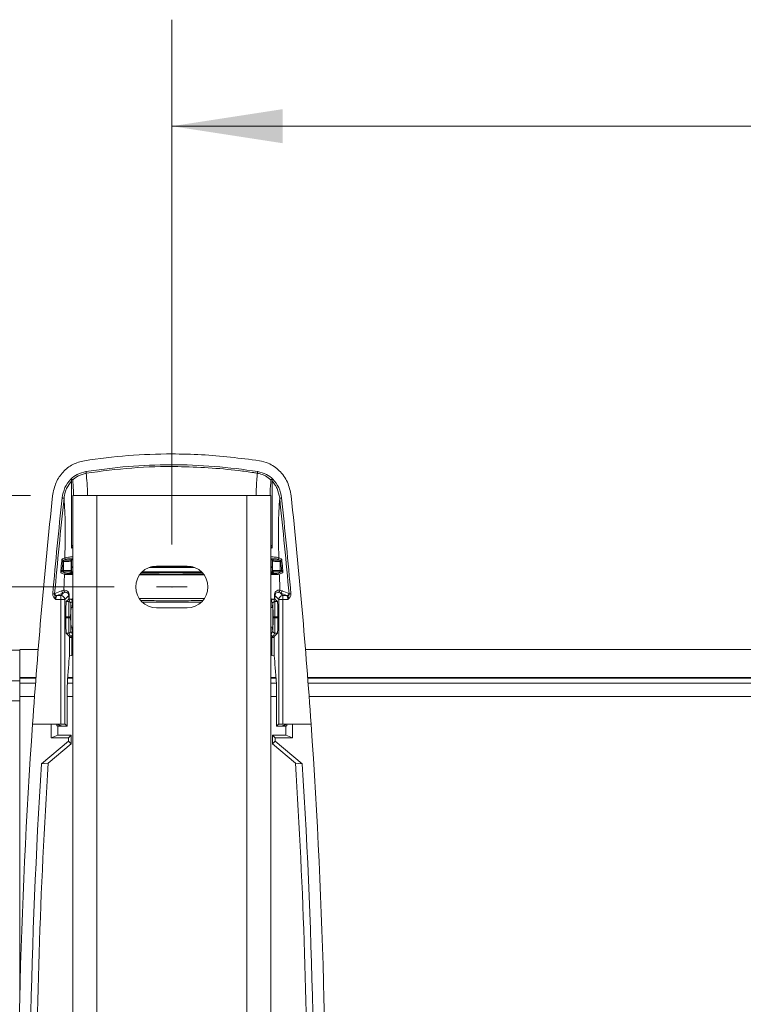
# Model space of a CAD drawing. Units: inches. Extents: x 3 to 116, y 2 to 76.
# Drawn here: x 86 to 92, y 55 to 63 of the extents above; entities that cross this region are included whole.
import ezdxf

# ---------------------------------------------------------------- set-up
doc = ezdxf.new("R2010")
doc.units = ezdxf.units.IN
doc.header["$LTSCALE"] = 7
doc.header["$MEASUREMENT"] = 0
doc.header["$PDSIZE"] = -1
doc.linetypes.add('CENTERX2', pattern=[0.8, 0.5, -0.1, 0.1, -0.1])
doc.styles.add('SLDTEXTSTYLE0', font='TXT', dxfattribs={"width": 0.75})
doc.dimstyles.new('SLDDIMSTYLE0', dxfattribs={"dimtxt": 0.875, "dimasz": 0.91, "dimexe": 0, "dimexo": 0.0625, "dimgap": 0.21875, "dimtad": 0, "dimtih": 1, "dimtoh": 1, "dimrnd": 1e-09, "dimzin": 4, "dimdsep": 46, "dimlunit": 5, "dimtxsty": 'SLDTEXTSTYLE0', "dimsah": 1, "dimcen": 0.09, "dimadec": 0, "dimazin": 0, "dimtfac": 1, "dimtofl": 0, "dimtmove": 0, "dimatfit": 3, "dimfxl": 0, "dimfrac": 2, "dimtolj": 1, "dimtzin": 12, "dimarcsym": 0})
doc.dimstyles.new('SLDDIMSTYLE1', dxfattribs={"dimtxt": 0.875, "dimasz": 0.91, "dimexe": 0, "dimexo": 0.0625, "dimgap": 0.21875, "dimtad": 0, "dimtih": 1, "dimtoh": 1, "dimrnd": 1e-09, "dimzin": 12, "dimdsep": 46, "dimlunit": 5, "dimtxsty": 'SLDTEXTSTYLE0', "dimsah": 1, "dimcen": 0.09, "dimadec": 0, "dimazin": 0, "dimtfac": 1, "dimtofl": 0, "dimtmove": 0, "dimatfit": 3, "dimfxl": 0, "dimfrac": 2, "dimtolj": 1, "dimtzin": 12, "dimarcsym": 0})
doc.dimstyles.new('SLDDIMSTYLE2', dxfattribs={"dimtxt": 0.875, "dimasz": 0.91, "dimexe": 0, "dimexo": 0.0625, "dimgap": 0.21875, "dimtad": 0, "dimtih": 1, "dimtoh": 1, "dimrnd": 1e-09, "dimzin": 12, "dimdsep": 46, "dimlunit": 5, "dimtxsty": 'SLDTEXTSTYLE0', "dimsah": 1, "dimcen": 0.09, "dimadec": 0, "dimazin": 0, "dimtfac": 1, "dimtofl": 0, "dimtmove": 0, "dimatfit": 3, "dimfxl": 0, "dimfrac": 2, "dimtolj": 1, "dimtzin": 12, "dimarcsym": 0})

# ---------------------------------------------------------------- blocks, each defined once
blk = doc.blocks.new('*D6')
at = {"color": 7, "linetype": 'Continuous', "lineweight": 0}
for p, q in [((87.5073, 58.4229), (87.5073, 62.7334)), ((103.5073, 58.4229), (103.5073, 62.7334)), ((87.5073, 61.8584), (93.2377, 61.8584)), ((103.5073, 61.8584), (97.0215, 61.8584))]:
    blk.add_line(p, q, dxfattribs=at)
for points in [[(87.5073, 61.8584), (88.4173, 61.7184), (88.4173, 61.9984)], [(103.5073, 61.8584), (102.5973, 61.9984), (102.5973, 61.7184)]]:
    blk.add_solid(points, dxfattribs=at)
at = {"color": 7, "linetype": 'Continuous', "lineweight": 0, "insert": (93.6752, 62.2922), "char_height": 0.875, "attachment_point": 1, "style": 'SLDTEXTSTYLE0'}
blk.add_mtext('16.00', dxfattribs=at)
blk = doc.blocks.new('*D7')
at = {"color": 7, "linetype": 'Continuous', "lineweight": 0}
for p, q in [((105.0256, 59.1656), (111.5491, 59.1656)), ((110.6741, 59.1656), (110.6741, 53.6736)), ((110.6741, 47.6359), (110.6741, 52.2854)), ((88.5148, 47.6359), (111.5491, 47.6359))]:
    blk.add_line(p, q, dxfattribs=at)
for points in [[(110.6741, 59.1656), (110.5341, 58.2556), (110.8141, 58.2556)], [(110.6741, 47.6359), (110.8141, 48.5459), (110.5341, 48.5459)]]:
    blk.add_solid(points, dxfattribs=at)
at = {"color": 7, "linetype": 'Continuous', "lineweight": 0, "insert": (109.2197, 53.4133), "char_height": 0.875, "attachment_point": 1, "style": 'SLDTEXTSTYLE0'}
blk.add_mtext('11.53', dxfattribs=at)
blk = doc.blocks.new('*D9')
at = {"color": 7, "linetype": 'Continuous', "lineweight": 0}
for p, q in [((86.3448, 58.8234), (77.7931, 58.8234)), ((78.6681, 58.8234), (78.6681, 53.6736)), ((78.6681, 48.0109), (78.6681, 52.2854)), ((86.3448, 48.0109), (77.7931, 48.0109))]:
    blk.add_line(p, q, dxfattribs=at)
for points in [[(78.6681, 58.8234), (78.5281, 57.9134), (78.8081, 57.9134)], [(78.6681, 48.0109), (78.8081, 48.9209), (78.5281, 48.9209)]]:
    blk.add_solid(points, dxfattribs=at)
at = {"color": 7, "linetype": 'Continuous', "lineweight": 0, "insert": (77.2137, 53.4133), "char_height": 0.875, "attachment_point": 1, "style": 'SLDTEXTSTYLE0'}
blk.add_mtext('10.81', dxfattribs=at)
blk = doc.blocks.new('*D10')
at = {"color": 7, "linetype": 'Continuous', "lineweight": 0}
for p, q in [((87.0323, 58.0729), (81.9025, 58.0729)), ((82.7775, 58.0729), (82.7775, 55.3613)), ((82.7775, 50.8234), (82.7775, 53.973)), ((87.0323, 50.8234), (81.9025, 50.8234))]:
    blk.add_line(p, q, dxfattribs=at)
for points in [[(82.7775, 58.0729), (82.6375, 57.1629), (82.9175, 57.1629)], [(82.7775, 50.8234), (82.9175, 51.7334), (82.6375, 51.7334)]]:
    blk.add_solid(points, dxfattribs=at)
at = {"color": 7, "linetype": 'Continuous', "lineweight": 0, "insert": (81.6463, 55.101), "char_height": 0.875, "attachment_point": 1, "style": 'SLDTEXTSTYLE0'}
blk.add_mtext('7.25', dxfattribs=at)
blk = doc.blocks.new('*D11')
at = {"color": 7, "linetype": 'Continuous', "lineweight": 0}
for p, q in [((80.9469, 61.8584), (82.7775, 61.8584)), ((82.7775, 61.8584), (82.7775, 58.8234)), ((86.3448, 58.8234), (81.9025, 58.8234)), ((87.0323, 58.0729), (81.9025, 58.0729)), ((82.7775, 58.0729), (82.7775, 56.3229))]:
    blk.add_line(p, q, dxfattribs=at)
for points in [[(82.7775, 58.8234), (82.9175, 59.7334), (82.6375, 59.7334)], [(82.7775, 58.0729), (82.6375, 57.1629), (82.9175, 57.1629)]]:
    blk.add_solid(points, dxfattribs=at)
at = {"color": 7, "linetype": 'Continuous', "lineweight": 0, "insert": (78.8932, 62.2922), "char_height": 0.875, "attachment_point": 1, "style": 'SLDTEXTSTYLE0'}
blk.add_mtext('.75', dxfattribs=at)

msp = doc.modelspace()

# ---------------------------------------------------------------- linework, layer by layer
at = {"color": 7, "linetype": 'Continuous', "lineweight": 15}
for p, q in [((86.694769, 58.823449), (86.694769, 48.01095)), ((86.891769, 58.823449), (86.694769, 58.823449)), ((88.122769, 58.823449), (86.891769, 58.823449)), ((86.891769, 48.01095), (86.891769, 58.823449)), ((88.319769, 58.823449), (88.122769, 58.823449)), ((88.122769, 58.823449), (88.122769, 48.01095)), ((88.319769, 58.823449), (88.319769, 48.01095)), ((86.694769, 58.413013), (86.682269, 58.413013)), ((86.694769, 58.405878), (86.682269, 58.392539)), ((88.332269, 58.413013), (88.319769, 58.413013)), ((88.332269, 58.392539), (88.319769, 58.405878)), ((86.616487, 58.282543), (86.61252, 58.282543)), ((86.638212, 58.300985), (86.616133, 58.292536)), ((86.616133, 58.292536), (86.616487, 58.292536)), ((86.616487, 58.282543), (86.616487, 58.292536)), ((86.616487, 58.208106), (86.616487, 58.282543)), ((86.668979, 58.294338), (86.672993, 58.302369)), ((86.682992, 58.292375), (86.678977, 58.284344)), ((86.678977, 58.284344), (86.678977, 58.206305)), ((86.682664, 58.240841), (86.682992, 58.292375)), ((86.693038, 58.296536), (86.692663, 58.237421)), ((86.693038, 58.303109), (86.693038, 58.296536)), ((87.632269, 58.244824), (87.382269, 58.244824)), ((88.3215, 58.303109), (88.3215, 58.296536)), ((88.321876, 58.237421), (88.3215, 58.296536)), ((88.335561, 58.284344), (88.331547, 58.292375)), ((88.331547, 58.292375), (88.331874, 58.240841)), ((88.335561, 58.206305), (88.335561, 58.284344)), ((88.341545, 58.302369), (88.345559, 58.294338)), ((88.398405, 58.292536), (88.376327, 58.300985)), ((88.398051, 58.292536), (88.398405, 58.292536)), ((88.398051, 58.292536), (88.398051, 58.282543)), ((88.398051, 58.282543), (88.398051, 58.208106)), ((88.402018, 58.282543), (88.398051, 58.282543)), ((86.616487, 58.198112), (86.605269, 58.198112)), ((86.605269, 58.198112), (86.634097, 58.186212)), ((86.605452, 58.208106), (86.616487, 58.208106)), ((86.616487, 58.198112), (86.616487, 58.208106)), ((86.624179, 58.177147), (86.618975, 58.046137)), ((86.672645, 58.188977), (86.668979, 58.196311)), ((86.678977, 58.206305), (86.682643, 58.198971)), ((86.682643, 58.198971), (86.682643, 58.234001)), ((86.692642, 58.234001), (86.682643, 58.234001)), ((86.692642, 58.234001), (86.692642, 58.198285)), ((86.692642, 58.198285), (86.692642, 58.188291)), ((88.331895, 58.234001), (88.321897, 58.234001)), ((88.321897, 58.198285), (88.321897, 58.234001)), ((88.321897, 58.198285), (88.321897, 58.188291)), ((88.331895, 58.234001), (88.331895, 58.198971)), ((88.331895, 58.198971), (88.335561, 58.206305)), ((88.345559, 58.196311), (88.341894, 58.188977)), ((88.380441, 58.186212), (88.409269, 58.198112)), ((88.398051, 58.208106), (88.409086, 58.208106)), ((88.398051, 58.208106), (88.398051, 58.198112)), ((88.409269, 58.198112), (88.398051, 58.198112)), ((86.617513, 58.023733), (86.561343, 58.002181)), ((86.561343, 58.002181), (86.595961, 58.002181)), ((86.595961, 58.002181), (86.617513, 58.023733)), ((86.595961, 58.002181), (86.595961, 57.97095)), ((86.660146, 58.003904), (86.627192, 57.97095)), ((86.660738, 57.973228), (86.660146, 58.003904)), ((88.354392, 58.003904), (88.3538, 57.973228)), ((88.387347, 57.97095), (88.354392, 58.003904)), ((88.397026, 58.023733), (88.418577, 58.002181)), ((88.453195, 58.002181), (88.397026, 58.023733)), ((88.418577, 57.97095), (88.418577, 58.002181)), ((88.418577, 58.002181), (88.453195, 58.002181)), ((88.468697, 58.019198), (88.470501, 58.015485)), ((86.595961, 57.97095), (86.553157, 57.97095)), ((86.595961, 56.946092), (86.595961, 57.97095)), ((86.627192, 57.97095), (86.595961, 57.97095)), ((86.627192, 57.97095), (86.627192, 56.947145)), ((86.660738, 57.973228), (86.640173, 57.952662)), ((86.640173, 57.952662), (86.662212, 57.952662)), ((86.662212, 57.952662), (86.672855, 57.973955)), ((86.66458, 57.973605), (86.672855, 57.973955)), ((86.688758, 57.974526), (86.672856, 57.973954)), ((86.688844, 57.959073), (86.677834, 57.937047)), ((86.69224, 57.974639), (86.688758, 57.974529)), ((86.690613, 57.939559), (86.688883, 57.957044)), ((87.750763, 57.948449), (87.263775, 57.948449)), ((88.322295, 57.974639), (88.325779, 57.974529)), ((88.325656, 57.957045), (88.323924, 57.939559)), ((88.336704, 57.937047), (88.325694, 57.959073)), ((88.325779, 57.974529), (88.341687, 57.973956)), ((88.341684, 57.973955), (88.352327, 57.952662)), ((88.341684, 57.973955), (88.349958, 57.973605)), ((88.352327, 57.952662), (88.374365, 57.952662)), ((88.3538, 57.973228), (88.374365, 57.952662)), ((88.387347, 56.947145), (88.387347, 57.97095)), ((88.418577, 57.97095), (88.387347, 57.97095)), ((88.418577, 57.97095), (88.418577, 56.946092)), ((88.461382, 57.97095), (88.418577, 57.97095)), ((86.694769, 57.905449), (86.679076, 57.905449)), ((87.382269, 57.901074), (87.632269, 57.901074)), ((88.335462, 57.905449), (88.319769, 57.905449)), ((86.63596, 57.81916), (86.63596, 57.827738)), ((86.660369, 57.827738), (86.63596, 57.827738)), ((86.63596, 57.81916), (86.660369, 57.81916)), ((86.660369, 57.81916), (86.660369, 57.827738)), ((86.660369, 57.827738), (86.675992, 57.827738)), ((86.660369, 57.81916), (86.675992, 57.81916)), ((86.675992, 57.827738), (86.675992, 57.81916)), ((88.338547, 57.81916), (88.338547, 57.827738)), ((88.35417, 57.827738), (88.338547, 57.827738)), ((88.35417, 57.81916), (88.338547, 57.81916)), ((88.35417, 57.827738), (88.35417, 57.81916)), ((88.378578, 57.827738), (88.35417, 57.827738)), ((88.35417, 57.81916), (88.378578, 57.81916)), ((88.378578, 57.827738), (88.378578, 57.81916)), ((86.664827, 57.669582), (86.640173, 57.694237)), ((86.662212, 57.694237), (86.640173, 57.694237)), ((86.674719, 57.669214), (86.662212, 57.694237)), ((86.677834, 57.709852), (86.690342, 57.684829)), ((86.679076, 57.741449), (86.694769, 57.741449)), ((88.319769, 57.741449), (88.335462, 57.741449)), ((88.324197, 57.684829), (88.336704, 57.709852)), ((88.352327, 57.694237), (88.339819, 57.669214)), ((88.349711, 57.669582), (88.374365, 57.694237)), ((88.374365, 57.694237), (88.352327, 57.694237)), ((86.664827, 57.669582), (86.674719, 57.669214)), ((86.665612, 57.656852), (86.666987, 57.507268)), ((86.691038, 57.659956), (86.691665, 57.514416)), ((88.322873, 57.514416), (88.3235, 57.659956)), ((88.339819, 57.669214), (88.349711, 57.669582)), ((86.257269, 57.554256), (86.150189, 57.552285)), ((86.409108, 57.557824), (86.257269, 57.557824)), ((86.257269, 57.554256), (86.257269, 57.555041)), ((86.257269, 57.302067), (86.257269, 57.554256)), ((86.69247, 57.526839), (86.692664, 57.530982)), ((88.321874, 57.530982), (88.322069, 57.526839)), ((92.882269, 57.557824), (88.605431, 57.557824)), ((86.666987, 57.507268), (86.684655, 57.510908)), ((88.329883, 57.510908), (88.347552, 57.507268)), ((86.111108, 57.300624), (86.257269, 57.302067)), ((86.390963, 57.32766), (86.257269, 57.32766)), ((86.257269, 57.282766), (86.257269, 57.322353)), ((86.257269, 57.17424), (86.257269, 57.282766)), ((86.694769, 57.32766), (86.651959, 57.32766)), ((88.362579, 57.32766), (88.319769, 57.32766)), ((102.390963, 57.32766), (88.623576, 57.32766)), ((86.647964, 56.928981), (86.647964, 57.233898)), ((88.366574, 57.233898), (88.366574, 56.928981)), ((86.257269, 57.137603), (86.111108, 57.13609)), ((86.257269, 54.685862), (86.257269, 57.17424)), ((86.257269, 54.685862), (86.257269, 57.137603)), ((86.363183, 56.946092), (86.363184, 56.946093)), ((86.363183, 56.946092), (86.515176, 56.946092)), ((86.363183, 56.946092), (86.595961, 56.946092)), ((86.515176, 56.832874), (86.515176, 56.946092)), ((86.562499, 56.931963), (86.569987, 56.928981)), ((86.56297, 56.946092), (86.600683, 56.931281)), ((86.600683, 56.931281), (86.564212, 56.931281)), ((86.569987, 56.854699), (86.569987, 56.928981)), ((86.647964, 56.928981), (86.569987, 56.928981)), ((86.627192, 56.947145), (86.628496, 56.948449)), ((86.628496, 56.948449), (86.647964, 56.928981)), ((88.366574, 56.928981), (88.386042, 56.948449)), ((88.444551, 56.928981), (88.366574, 56.928981)), ((88.386042, 56.948449), (88.387347, 56.947145)), ((88.413855, 56.931281), (88.451569, 56.946092)), ((88.450327, 56.931281), (88.413855, 56.931281)), ((88.418577, 56.946092), (88.651355, 56.946092)), ((88.45204, 56.931963), (88.444551, 56.928981)), ((88.444551, 56.854699), (88.444551, 56.928981)), ((88.499362, 56.832874), (88.499362, 56.946092)), ((88.499362, 56.946092), (88.651355, 56.946092)), ((86.435973, 56.619471), (86.657319, 56.805392)), ((86.569987, 56.854699), (86.515176, 56.832874)), ((86.515176, 56.832874), (86.657319, 56.832874)), ((86.679144, 56.854699), (86.569987, 56.854699)), ((86.657319, 56.832874), (86.679144, 56.854699)), ((86.657319, 56.832874), (86.657319, 56.805392)), ((86.657319, 56.805392), (86.679144, 56.783567)), ((86.679144, 56.783567), (86.679144, 56.854699)), ((88.35722, 56.832874), (88.335394, 56.854699)), ((88.335394, 56.854699), (88.444551, 56.854699)), ((88.335394, 56.783567), (88.335394, 56.854699)), ((88.335394, 56.783567), (88.35722, 56.805392)), ((88.35722, 56.832874), (88.35722, 56.805392)), ((88.499362, 56.832874), (88.35722, 56.832874)), ((88.35722, 56.805392), (88.578565, 56.619471)), ((88.499362, 56.832874), (88.444551, 56.854699)), ((86.679144, 56.783567), (86.49115, 56.62566)), ((88.523388, 56.62566), (88.335394, 56.783567))]:
    msp.add_line(p, q, dxfattribs=at)
at = {"color": 8, "linetype": 'Continuous', "lineweight": 15}
for p, q in [((86.693038, 58.303109), (86.694769, 58.303109)), ((86.694769, 58.296536), (86.693038, 58.296536)), ((88.319769, 58.303109), (88.3215, 58.303109)), ((88.3215, 58.296536), (88.319769, 58.296536)), ((86.694769, 58.234001), (86.692642, 58.234001)), ((86.692642, 58.198285), (86.694769, 58.198285)), ((86.694769, 58.188291), (86.692642, 58.188291)), ((86.692663, 58.237421), (86.694769, 58.237421)), ((87.759695, 58.188291), (87.254844, 58.188291)), ((87.26466, 58.198285), (87.749879, 58.198285)), ((87.692298, 58.234001), (87.32224, 58.234001)), ((87.332368, 58.237421), (87.682171, 58.237421)), ((88.319769, 58.237421), (88.321876, 58.237421)), ((88.321897, 58.234001), (88.319769, 58.234001)), ((88.319769, 58.198285), (88.321897, 58.198285)), ((88.321897, 58.188291), (88.319769, 58.188291)), ((86.390557, 57.322353), (86.257269, 57.322353)), ((86.257269, 57.282766), (86.387546, 57.282766)), ((86.649253, 57.282766), (86.694769, 57.282766)), ((86.694769, 57.322353), (86.651625, 57.322353)), ((88.362913, 57.322353), (88.319769, 57.322353)), ((88.319769, 57.282766), (88.365285, 57.282766)), ((102.390557, 57.322353), (88.623982, 57.322353)), ((88.626993, 57.282766), (102.387545, 57.282766)), ((86.379448, 57.17424), (86.257269, 57.17424)), ((86.694769, 57.17424), (86.647964, 57.17424)), ((88.366574, 57.17424), (88.319769, 57.17424)), ((102.379448, 57.17424), (88.63509, 57.17424))]:
    msp.add_line(p, q, dxfattribs=at)
at = {"color": 7, "linetype": 'CENTERX2', "lineweight": 0}
msp.add_line((87.382269, 58.072949), (87.632269, 58.072949), dxfattribs=at)
at = {"color": 7, "linetype": 'Continuous', "lineweight": 15, "flags": 128}
for points in [[(86.801498, 59.021909), (86.801857, 59.019602), (86.802208, 59.017348), (86.802543, 59.015196), (86.802855, 59.013194), (86.803136, 59.011389), (86.803381, 59.009819), (86.803583, 59.00852), (86.803739, 59.007522)], [(88.21304, 59.021909), (88.212681, 59.019602), (88.21233, 59.017348), (88.211995, 59.015196), (88.211684, 59.013194), (88.211402, 59.011389), (88.211158, 59.009819), (88.210955, 59.00852), (88.2108, 59.007522)], [(86.60579, 58.804182), (86.608655, 58.803878), (86.611421, 58.803585), (86.613995, 58.803313), (86.616287, 58.80307), (86.61822, 58.802865), (86.619726, 58.802705), (86.620754, 58.802597), (86.621269, 58.802542)], [(88.408748, 58.804182), (88.405883, 58.803878), (88.403117, 58.803585), (88.400543, 58.803313), (88.398251, 58.80307), (88.396319, 58.802865), (88.394813, 58.802705), (88.393785, 58.802597), (88.393269, 58.802542)], [(86.602603, 58.283491), (86.602934, 58.28346), (86.603592, 58.283397), (86.604557, 58.283305), (86.605795, 58.283186), (86.607263, 58.283046), (86.608912, 58.282888), (86.610685, 58.282718), (86.61252, 58.282543)], [(86.606217, 58.303483), (86.608033, 58.304179), (86.615299, 58.30696), (86.628296, 58.311934)], [(88.386243, 58.311934), (88.388059, 58.311239), (88.395325, 58.308458), (88.408321, 58.303483)], [(88.411935, 58.283491), (88.411605, 58.28346), (88.410946, 58.283397), (88.409982, 58.283305), (88.408744, 58.283186), (88.407275, 58.283046), (88.405626, 58.282888), (88.403854, 58.282718), (88.402018, 58.282543)], [(86.624179, 58.177147), (86.622493, 58.177843), (86.615754, 58.180625), (86.59535, 58.189049)], [(86.605452, 58.208106), (86.603616, 58.208279), (86.601844, 58.208446), (86.600195, 58.208602), (86.598726, 58.20874), (86.597488, 58.208857), (86.596523, 58.208948), (86.595864, 58.20901), (86.595534, 58.209041)], [(86.682664, 58.240841), (86.682884, 58.240181), (86.683472, 58.239545), (86.684405, 58.238958), (86.68565, 58.238442), (86.687158, 58.238017), (86.688874, 58.237697), (86.690732, 58.237496), (86.692663, 58.237421)], [(88.321876, 58.237421), (88.323807, 58.237496), (88.325665, 58.237697), (88.32738, 58.238017), (88.328888, 58.238442), (88.330133, 58.238958), (88.331066, 58.239545), (88.331654, 58.240181), (88.331874, 58.240841)], [(88.419188, 58.189049), (88.417503, 58.188353), (88.410764, 58.185571), (88.39036, 58.177147)], [(88.409086, 58.208106), (88.410922, 58.208279), (88.412695, 58.208446), (88.414344, 58.208602), (88.415812, 58.20874), (88.417051, 58.208857), (88.418016, 58.208948), (88.418675, 58.20901), (88.419004, 58.209041)], [(86.528535, 58.016885), (86.531404, 58.016626), (86.534175, 58.016376), (86.536753, 58.016143), (86.539048, 58.015936), (86.540984, 58.015761), (86.542492, 58.015624), (86.543521, 58.015531), (86.544037, 58.015485)], [(86.545841, 58.019198), (86.548671, 58.020284), (86.559994, 58.02463), (86.602011, 58.040757)], [(88.412527, 58.040757), (88.415358, 58.039671), (88.426683, 58.035325), (88.468697, 58.019198)], [(88.486003, 58.016885), (88.483134, 58.016626), (88.480363, 58.016376), (88.477786, 58.016143), (88.47549, 58.015936), (88.473555, 58.015761), (88.472047, 58.015624), (88.471017, 58.015531), (88.470501, 58.015485)], [(86.684635, 57.656485), (86.686026, 57.65681), (86.687275, 57.657178), (86.688368, 57.657582), (86.689288, 57.658018), (86.690023, 57.658479), (86.690564, 57.65896), (86.690904, 57.659455), (86.691038, 57.659956)], [(88.329903, 57.656485), (88.328512, 57.65681), (88.327263, 57.657178), (88.326171, 57.657582), (88.325251, 57.658018), (88.324515, 57.658479), (88.323974, 57.65896), (88.323634, 57.659455), (88.3235, 57.659956)], [(86.49115, 56.62566), (86.46351, 56.62256), (86.435973, 56.619471)], [(88.578565, 56.619471), (88.551029, 56.62256), (88.523388, 56.62566)]]:
    msp.add_lwpolyline(points, dxfattribs=at)
at = {"color": 7, "linetype": 'Continuous', "lineweight": 15}
for centre, radius, start, end in [((137.410393, 53.421433), 51.168749, 173.9414764, 176.0501649), ((37.604145, 53.421433), 51.168749, 3.9498351, 6.0585236), ((137.410393, 53.421433), 51.088958, 173.9520739, 174.8392696), ((137.410393, 53.421433), 51.073393, 173.9520739, 174.8392696), ((37.604145, 53.421433), 51.073393, 5.1607304, 6.0479261), ((37.604145, 53.421433), 51.088958, 5.1607304, 6.0479261), ((137.410393, 53.421433), 51.039897, 174.5337183, 174.6176703), ((137.410393, 53.421433), 51.029935, 174.5337183, 174.6176703), ((86.61619, 58.302552), 0.010016, 174.6660548, 269.6786444), ((86.638268, 58.311001), 0.010016, 174.655132, 269.6788736), ((86.668974, 58.284335), 0.010003, 0.0513262, 89.9755748), ((86.672989, 58.292366), 0.010003, 0.0496432, 89.9755762), ((87.382269, 58.072949), 0.171875, 90, 270), ((87.632269, 58.072949), 0.171875, 270, 90), ((88.34155, 58.292366), 0.010003, 90.0244238, 179.9503568), ((88.345565, 58.284334), 0.010004, 90.0311178, 179.9419812), ((88.37627, 58.311001), 0.010016, 270.322524, 5.3434705), ((88.398349, 58.302552), 0.010016, 270.3227535, 5.3325472), ((37.604145, 53.421433), 51.029935, 5.3823297, 5.4662817), ((37.604145, 53.421433), 51.039897, 5.3823297, 5.4662817), ((86.605317, 58.188101), 0.010011, 90.2757276, 174.5675059), ((86.634145, 58.176202), 0.010011, 90.2734912, 174.5808224), ((86.668974, 58.206314), 0.010003, 270.0270704, 359.9477102), ((86.67264, 58.19898), 0.010003, 270.0261134, 359.9486673), ((88.341898, 58.19898), 0.010003, 180.0513327, 269.9738866), ((88.345565, 58.206315), 0.010004, 180.0589823, 269.9662371), ((88.380393, 58.176202), 0.010011, 5.4211206, 89.7279412), ((88.409221, 58.188101), 0.010012, 5.4344368, 89.7257051), ((86.56143, 58.01783), 0.015649, 174.9853852, 269.6796664), ((86.595916, 57.970905), 0.031276, 0.0820613, 89.9179387), ((86.617601, 58.039383), 0.015651, 174.9624079, 269.6760997), ((86.634563, 58.044745), 0.01565, 174.8990637, 256.8715897), ((86.666538, 58.002783), 0.00649, 115.6291965, 170.0499339), ((88.348003, 58.002786), 0.006487, 9.9321322, 64.3797099), ((88.379974, 58.044746), 0.015651, 283.1323285, 5.0970181), ((88.418622, 57.970905), 0.031276, 90.0820613, 179.9179387), ((88.396938, 58.039382), 0.01565, 270.3218733, 5.041778), ((88.453107, 58.017831), 0.01565, 270.3211546, 5.0116349), ((86.662203, 57.937031), 0.015631, 0.0555258, 89.9702986), ((88.352335, 57.937031), 0.015631, 90.0297014, 179.9444742), ((86.662204, 57.709867), 0.015631, 270.0286313, 359.944468), ((86.674711, 57.684844), 0.015631, 270.0289371, 359.9447003), ((88.339827, 57.684844), 0.015631, 180.0552997, 269.9710629), ((88.352335, 57.709867), 0.015631, 180.055532, 269.9713687), ((137.410393, 53.421433), 51.168749, 176.0501649, 186.1786665), ((37.604145, 53.421433), 51.168749, 353.8213335, 3.9498351), ((137.410393, 53.421433), 51.01996, 176.3992613, 179.9085451), ((37.604145, 53.421433), 51.01996, 0.0914549, 3.6007388), ((137.410393, 53.421433), 51.074641, 176.4100772, 186.1784303), ((37.604145, 53.421433), 51.074641, 353.8215697, 3.5899228)]:
    msp.add_arc(centre, radius, start, end, dxfattribs=at)
for centre, major_axis, ratio, start_param, end_param in [((86.616487, 58.29437), (0.0525, 0), 0.03492077, 4.71238898, 6.26573201), ((86.616487, 58.284376), (0.0625, 0), 0.02933345, 4.71238898, 6.26573201), ((86.69299, 58.302356), (0.02, 0.000002), 0.03763943, 1.56838092, 3.12277662), ((86.69299, 58.292362), (0.010001, 0.000092), 0.41721236, 1.56212222, 3.11651792), ((88.321548, 58.302356), (0.02, -0.000002), 0.03763943, 0.01881604, 1.57321173), ((88.321548, 58.292362), (0.010001, -0.000092), 0.41721236, 0.02507474, 1.57947043), ((88.398052, 58.284376), (0.0625, 0), 0.02933345, 3.15904595, 4.71238898), ((88.398052, 58.29437), (0.0525, 0), 0.03492077, 3.15904595, 4.71238898), ((86.616487, 58.206273), (0.0625, 0), 0.02933345, 0.01745329, 1.57079633), ((86.616487, 58.196279), (0.0525, 0), 0.03492077, 0.01745329, 1.57079633), ((86.692642, 58.188989), (0.02, 0), 0.03492077, 3.15904595, 4.71238898), ((86.682992, 58.234001), (0, 0.02), 0.01745506, 1.22173048, 1.57079633), ((86.692642, 58.198983), (0.01, 0), 0.06984154, 3.15904595, 4.71238898), ((86.692991, 58.234001), (0, 0.01), 0.03491013, 1.22173048, 1.57079633), ((88.321548, 58.234001), (0, 0.01), 0.03491013, 4.71238898, 5.06145483), ((88.321897, 58.198983), (0.01, 0), 0.06984154, 4.71238898, 6.26573201), ((88.321897, 58.188989), (0.02, 0), 0.03492077, 4.71238898, 6.26573201), ((88.331546, 58.234001), (0, 0.02), 0.01745506, 4.71238898, 5.06145483), ((88.398052, 58.206273), (0.0625, 0), 0.02933345, 1.57079633, 3.12413936), ((88.398052, 58.196279), (0.0525, 0), 0.03492077, 1.57079633, 3.12413936), ((86.640325, 57.827738), (0, 0.125), 0.03492077, 0.03490659, 1.57079633), ((86.662278, 57.827738), (0, 0.125), 0.01527318, 0.03490659, 1.57079633), ((86.677901, 57.827738), (0, 0.109375), 0.01745506, 0.03490659, 1.57079633), ((86.680087, 57.823449), (0, 0.100376), 0.01745507, 5.66845358, 7.85398163), ((88.334452, 57.823449), (0, 0.100376), 0.01745507, 4.71238898, 6.89791703), ((88.336638, 57.827738), (0, 0.109375), 0.01745506, 4.71238898, 6.24827872), ((88.35226, 57.827738), (0, 0.125), 0.01527318, 4.71238898, 6.24827872), ((88.374213, 57.827738), (0, 0.125), 0.03492077, 4.71238898, 6.24827872), ((86.640325, 57.81916), (0, 0.125), 0.03492077, 1.57079633, 3.10668607), ((86.662278, 57.81916), (0, 0.125), 0.01527318, 1.57079633, 3.10668607), ((86.677901, 57.81916), (0, 0.109375), 0.01745506, 1.57079633, 3.10668607), ((86.680087, 57.823449), (0, 0.100376), 0.01745507, 1.57079633, 3.75632438), ((88.334452, 57.823449), (0, 0.100376), 0.01745507, 2.52686093, 4.71238898), ((88.336638, 57.81916), (0, 0.109375), 0.01745506, 3.17649924, 4.71238898), ((88.35226, 57.81916), (0, 0.125), 0.01527318, 3.17649924, 4.71238898), ((88.374213, 57.81916), (0, 0.125), 0.03492077, 3.17649924, 4.71238898), ((86.701821, 55.448449), (0, 2.146325), 0.01745506, 0.25227083, 0.27450217), ((88.312718, 55.448449), (0, 2.146325), 0.01745506, 6.00868313, 6.03091447), ((86.68817, 55.448449), (0, 2.146325), 0.03492077, 0.28653238, 0.55398251), ((88.326368, 55.448449), (0, 2.146325), 0.03492077, 5.7292028, 5.99665293), ((86.649601, 57.233898), (0, 0.046875), 0.03492077, 0.55398251, 1.57079633), ((88.364937, 57.233898), (0, 0.046875), 0.03492077, 4.71238898, 5.7292028), ((86.562546, 56.947579), (0, 0.015625), 0.08769745, 1.6231562, 3.10668607), ((86.595961, 56.947183), (0.03125, 0), 0.03492077, 4.71238898, 6.24827872), ((88.418577, 56.947183), (0.03125, 0), 0.03492077, 3.17649924, 4.71238898), ((88.451992, 56.947579), (0, 0.015625), 0.08769745, 3.17649924, 4.6600291)]:
    msp.add_ellipse(centre, major_axis=major_axis, ratio=ratio, start_param=start_param, end_param=end_param, dxfattribs=at)
at = {"color": 8, "linetype": 'Continuous', "lineweight": 15}
for centre, start_param, end_param in [((86.658483, 57.189049), 5.08106454, 5.09952589), ((88.356056, 57.189049), 1.18365941, 1.20212077), ((86.658483, 57.189049), 4.8852554, 4.99397669), ((88.356056, 57.189049), 1.28920861, 1.3979299)]:
    msp.add_ellipse(centre, major_axis=(0, 1.9879), ratio=0.01745506, start_param=start_param, end_param=end_param, dxfattribs=at)
at = {"color": 7, "linetype": 'Continuous', "lineweight": 15}
for points, knots in [([(88.226162, 59.110292), (88.067998, 59.130264), (87.829156, 59.160424), (87.4686, 59.168154), (87.146579, 59.157686), (86.908012, 59.126121), (86.788376, 59.110292)], [0, 0, 0, 0, 0.33109078, 0.4999803, 0.74925316, 1, 1, 1, 1]), ([(86.788376, 59.110292), (86.755687, 59.101831), (86.690338, 59.084917), (86.610007, 59.019621), (86.549027, 58.930899), (86.534874, 58.859498), (86.527442, 58.822)], [0, 0, 0, 0, 0.240631484, 0.481049251, 0.727459714, 1, 1, 1, 1]), ([(86.801498, 59.021909), (86.917191, 59.037329), (87.148578, 59.068169), (87.501594, 59.080389), (87.857508, 59.069101), (88.09453, 59.037639), (88.21304, 59.021909)], [0, 0, 0, 0, 0.24700283, 0.49400752, 0.74700476, 1, 1, 1, 1]), ([(88.2108, 59.007522), (88.200504, 59.009101), (88.149019, 59.016999), (87.931938, 59.046145), (87.597506, 59.067576), (87.178344, 59.05662), (86.928607, 59.023888), (86.803739, 59.007522)], [0, 0, 0, 0, 0.02212886, 0.11065228, 0.46524431, 0.73262326, 1, 1, 1, 1]), ([(88.487097, 58.822), (88.479431, 58.860208), (88.464081, 58.936716), (88.395379, 59.031027), (88.311249, 59.090357), (88.250939, 59.104487), (88.226162, 59.110292)], [0, 0, 0, 0, 0.27788302, 0.5564439, 0.81777457, 1, 1, 1, 1]), ([(86.60579, 58.804182), (86.611592, 58.833212), (86.622935, 58.889967), (86.67051, 58.956278), (86.730876, 59.003557), (86.777082, 59.015564), (86.801498, 59.021909)], [0, 0, 0, 0, 0.28035795, 0.54810606, 0.76120893, 1, 1, 1, 1]), ([(86.803739, 59.007522), (86.78096, 59.001637), (86.748164, 58.993164), (86.713042, 58.970236), (86.699337, 58.958153), (86.693317, 58.952845)], [0, 0, 0, 0, 0.56048862, 0.80696566, 1, 1, 1, 1]), ([(88.321221, 58.952845), (88.307017, 58.964417), (88.282248, 58.984598), (88.243368, 59.00093), (88.220432, 59.005572), (88.2108, 59.007522)], [0, 0, 0, 0, 0.43811601, 0.76403705, 1, 1, 1, 1]), ([(88.21304, 59.021909), (88.237457, 59.015564), (88.283663, 59.003557), (88.344028, 58.956278), (88.391604, 58.889967), (88.402947, 58.833212), (88.408748, 58.804182)], [0, 0, 0, 0, 0.23879118, 0.45189263, 0.71964193, 1, 1, 1, 1]), ([(86.682269, 58.941627), (86.667826, 58.922658), (86.646445, 58.894577), (86.62823, 58.846092), (86.623851, 58.818693), (86.621269, 58.802542)], [0, 0, 0, 0, 0.46081036, 0.68217261, 1, 1, 1, 1]), ([(86.693317, 58.952845), (86.693163, 58.953288), (86.692856, 58.954175), (86.690713, 58.955388), (86.687172, 58.956434), (86.68403, 58.956788), (86.682269, 58.956987)], [0, 0, 0, 0, 0.20946991, 0.41899696, 0.67457574, 1, 1, 1, 1]), ([(86.682269, 58.956987), (86.682269, 58.95445), (86.682269, 58.949911), (86.682269, 58.944483), (86.682269, 58.942513), (86.682269, 58.941627)], [0, 0, 0, 0, 0.41100412, 0.7353163, 1, 1, 1, 1]), ([(86.682269, 58.392539), (86.682269, 58.461413), (86.682269, 58.607531), (86.682269, 58.796065), (86.682269, 58.892732), (86.682269, 58.941627)], [0, 0, 0, 0, 0.3058652, 0.6489023, 1, 1, 1, 1]), ([(86.693317, 58.952845), (86.695405, 58.926315), (86.698343, 58.888988), (86.699778, 58.838154), (86.700192, 58.823449)], [0, 0, 0, 0, 0.71074738, 1, 1, 1, 1]), ([(88.314285, 58.823449), (88.314464, 58.831275), (88.315672, 58.884208), (88.318668, 58.921266), (88.321221, 58.952845)], [0, 0, 0, 0, 0.1478439, 1, 1, 1, 1]), ([(88.332269, 58.956987), (88.330431, 58.956778), (88.327265, 58.956417), (88.323764, 58.955356), (88.32168, 58.954166), (88.321375, 58.953289), (88.321221, 58.952845)], [0, 0, 0, 0, 0.339698589, 0.585114133, 0.790403295, 1, 1, 1, 1]), ([(88.332269, 58.941627), (88.332269, 58.942562), (88.332269, 58.944695), (88.332269, 58.950247), (88.332269, 58.954711), (88.332269, 58.956987)], [0, 0, 0, 0, 0.276679626, 0.631166608, 1, 1, 1, 1]), ([(88.332269, 58.392539), (88.332269, 58.461412), (88.332269, 58.607529), (88.332269, 58.796064), (88.332269, 58.892732), (88.332269, 58.941627)], [0, 0, 0, 0, 0.30586094, 0.64890005, 1, 1, 1, 1]), ([(88.393269, 58.802542), (88.387951, 58.82988), (88.380577, 58.867782), (88.355722, 58.913177), (88.340598, 58.931524), (88.332269, 58.941627)], [0, 0, 0, 0, 0.5376377, 0.74538781, 1, 1, 1, 1]), ([(86.621269, 58.802542), (86.624327, 58.75976), (86.630162, 58.678126), (86.632105, 58.510431), (86.629576, 58.378635), (86.628296, 58.311934)], [0, 0, 0, 0, 0.35228499, 0.67220089, 1, 1, 1, 1]), ([(88.386243, 58.311934), (88.385308, 58.355285), (88.383429, 58.442431), (88.38311, 58.571569), (88.385409, 58.698933), (88.390632, 58.767781), (88.393269, 58.802542)], [0, 0, 0, 0, 0.20966977, 0.42149503, 0.70792253, 1, 1, 1, 1]), ([(86.606217, 58.303483), (86.606103, 58.303378), (86.605771, 58.303072), (86.605079, 58.300819), (86.604194, 58.296285), (86.603312, 58.290276), (86.60284, 58.285753), (86.602603, 58.283491)], [0, 0, 0, 0, 0.11605416, 0.33769724, 0.55907618, 0.77951123, 1, 1, 1, 1]), ([(86.61252, 58.282543), (86.612757, 58.283675), (86.613231, 58.285945), (86.614111, 58.288939), (86.614993, 58.2912), (86.615685, 58.29233), (86.616019, 58.292484), (86.616133, 58.292536)], [0, 0, 0, 0, 0.21980204, 0.44082551, 0.66303631, 0.88462676, 1, 1, 1, 1]), ([(88.398405, 58.292536), (88.398632, 58.292384), (88.399089, 58.292079), (88.399957, 58.290239), (88.400843, 58.287611), (88.40155, 58.284875), (88.401899, 58.283139), (88.402018, 58.282543)], [0, 0, 0, 0, 0.219342833, 0.440007929, 0.662132902, 0.883949106, 1, 1, 1, 1]), ([(88.411935, 58.283491), (88.411815, 58.284684), (88.411468, 58.288142), (88.410761, 58.293622), (88.409872, 58.298893), (88.409002, 58.302576), (88.408548, 58.303181), (88.408321, 58.303483)], [0, 0, 0, 0, 0.11663035, 0.3383428, 0.5595911, 0.77977859, 1, 1, 1, 1]), ([(86.595534, 58.209041), (86.595419, 58.207743), (86.595106, 58.20423), (86.594778, 58.198745), (86.594673, 58.193561), (86.594847, 58.189938), (86.595183, 58.189345), (86.59535, 58.189049)], [0, 0, 0, 0, 0.127500021, 0.345069662, 0.562827249, 0.781436212, 1, 1, 1, 1]), ([(86.605269, 58.198112), (86.605101, 58.19826), (86.604766, 58.198553), (86.60459, 58.200366), (86.604697, 58.202966), (86.605025, 58.20571), (86.605336, 58.207458), (86.605452, 58.208106)], [0, 0, 0, 0, 0.21913166, 0.43707593, 0.65400185, 0.87170033, 1, 1, 1, 1]), ([(87.768661, 58.171789), (87.666406, 58.171599), (87.491944, 58.171274), (87.317708, 58.171694), (87.245595, 58.171868)], [0, 0, 0, 0, 0.586120987, 1, 1, 1, 1]), ([(87.248839, 58.176939), (87.331619, 58.176754), (87.503615, 58.176369), (87.67565, 58.176742), (87.764886, 58.176935)], [0, 0, 0, 0, 0.48129162, 1, 1, 1, 1]), ([(88.395564, 58.046137), (88.394472, 58.071812), (88.39258, 58.116308), (88.39102, 58.159063), (88.39036, 58.177147)], [0, 0, 0, 0, 0.57701599, 1, 1, 1, 1]), ([(88.409086, 58.208106), (88.409278, 58.206989), (88.40966, 58.204761), (88.409922, 58.20176), (88.409904, 58.199495), (88.409646, 58.198333), (88.409371, 58.198172), (88.409269, 58.198112)], [0, 0, 0, 0, 0.220084096, 0.438748282, 0.655874312, 0.873108263, 1, 1, 1, 1]), ([(88.419188, 58.189049), (88.41929, 58.189168), (88.419566, 58.189493), (88.419823, 58.191821), (88.419841, 58.196341), (88.419579, 58.202324), (88.419196, 58.206802), (88.419004, 58.209041)], [0, 0, 0, 0, 0.12636527, 0.34383925, 0.56186202, 0.78094931, 1, 1, 1, 1]), ([(86.553157, 57.97095), (86.553101, 57.970998), (86.55182, 57.972098), (86.544966, 57.978108), (86.5357, 57.988157), (86.528758, 58.00338), (86.528609, 58.012377), (86.528535, 58.016885)], [0, 0, 0, 0, 0.00410243, 0.09361576, 0.50577812, 0.7523443, 1, 1, 1, 1]), ([(86.553157, 57.97095), (86.553138, 57.971025), (86.552633, 57.972992), (86.550297, 57.982379), (86.547115, 57.99433), (86.54386, 58.006675), (86.543981, 58.01272), (86.544037, 58.015485)], [0, 0, 0, 0, 0.00482103, 0.12678023, 0.60265018, 0.81827153, 1, 1, 1, 1]), ([(86.544037, 58.015485), (86.544089, 58.015656), (86.544751, 58.017855), (86.545318, 58.018553), (86.545841, 58.019198)], [0, 0, 0, 0, 0.07766595, 1, 1, 1, 1]), ([(86.561343, 58.002181), (86.560815, 58.001707), (86.559759, 58.000759), (86.55777, 57.995007), (86.555764, 57.98678), (86.554185, 57.978223), (86.55342, 57.972813), (86.553157, 57.97095)], [0, 0, 0, 0, 0.22003708, 0.44055542, 0.66211902, 0.88364919, 1, 1, 1, 1]), ([(86.602011, 58.040757), (86.604838, 58.041796), (86.610518, 58.043882), (86.616147, 58.045383), (86.618975, 58.046137)], [0, 0, 0, 0, 0.49769399, 1, 1, 1, 1]), ([(86.631008, 58.029504), (86.628757, 58.028635), (86.624276, 58.026906), (86.61976, 58.024787), (86.617513, 58.023733)], [0, 0, 0, 0, 0.50230531, 1, 1, 1, 1]), ([(86.618975, 58.046137), (86.624608, 58.047418), (86.632175, 58.049138), (86.651646, 58.037173), (86.661423, 58.025362), (86.663136, 58.012947), (86.663731, 58.008634)], [0, 0, 0, 0, 0.53633303, 0.72040029, 0.90288406, 1, 1, 1, 1]), ([(86.660146, 58.003904), (86.659735, 58.006769), (86.658483, 58.015491), (86.652189, 58.022841), (86.639646, 58.031104), (86.634714, 58.030191), (86.631008, 58.029504)], [0, 0, 0, 0, 0.08536777, 0.25996751, 0.44383239, 1, 1, 1, 1]), ([(86.663731, 58.008634), (86.663953, 57.999574), (86.664239, 57.987943), (86.664519, 57.976201), (86.664581, 57.973605)], [0, 0, 0, 0, 0.77895323, 1, 1, 1, 1]), ([(88.349958, 57.973605), (88.350176, 57.982736), (88.350457, 57.994458), (88.350744, 58.006068), (88.350808, 58.008634)], [0, 0, 0, 0, 0.77895374, 1, 1, 1, 1]), ([(88.350808, 58.008634), (88.351488, 58.013301), (88.353177, 58.024883), (88.364346, 58.039125), (88.384157, 58.048852), (88.391222, 58.04717), (88.395564, 58.046137)], [0, 0, 0, 0, 0.10553805, 0.26193572, 0.54640638, 1, 1, 1, 1]), ([(88.38353, 58.029504), (88.380635, 58.030015), (88.375986, 58.030836), (88.363351, 58.024176), (88.356084, 58.015087), (88.354862, 58.007007), (88.354392, 58.003904)], [0, 0, 0, 0, 0.47163612, 0.75733963, 0.90682612, 1, 1, 1, 1]), ([(88.397026, 58.023733), (88.394758, 58.024797), (88.390242, 58.026915), (88.385761, 58.028644), (88.38353, 58.029504)], [0, 0, 0, 0, 0.5023076, 1, 1, 1, 1]), ([(88.395564, 58.046137), (88.398365, 58.04539), (88.403994, 58.04389), (88.409674, 58.041805), (88.412527, 58.040757)], [0, 0, 0, 0, 0.49769355, 1, 1, 1, 1]), ([(88.461382, 57.97095), (88.461118, 57.972813), (88.460354, 57.978223), (88.458775, 57.98678), (88.456768, 57.995007), (88.45478, 58.000759), (88.453723, 58.001707), (88.453195, 58.002181)], [0, 0, 0, 0, 0.11635058, 0.33788033, 0.55944573, 0.77996148, 1, 1, 1, 1]), ([(88.486003, 58.016885), (88.485929, 58.012377), (88.48578, 58.00338), (88.478838, 57.988158), (88.469576, 57.978102), (88.462717, 57.9721), (88.461438, 57.970998), (88.461382, 57.97095)], [0, 0, 0, 0, 0.24765677, 0.49421979, 0.90638393, 0.99590578, 1, 1, 1, 1]), ([(88.461382, 57.97095), (88.461401, 57.971025), (88.461905, 57.972992), (88.464241, 57.982379), (88.467423, 57.99433), (88.470679, 58.006675), (88.470557, 58.01272), (88.470501, 58.015485)], [0, 0, 0, 0, 0.00482103, 0.12678026, 0.60265032, 0.81827172, 1, 1, 1, 1]), ([(86.664581, 57.973605), (86.663465, 57.973544), (86.661348, 57.973428), (86.660934, 57.973292), (86.660738, 57.973228)], [0, 0, 0, 0, 0.52744609, 1, 1, 1, 1]), ([(86.672855, 57.973955), (86.675405, 57.973731), (86.679484, 57.973374), (86.684114, 57.970149), (86.685825, 57.96782), (86.68638, 57.967065)], [0, 0, 0, 0, 0.52972465, 0.8474162, 1, 1, 1, 1]), ([(86.68638, 57.967065), (86.686742, 57.967792), (86.687449, 57.969215), (86.689172, 57.971725), (86.690818, 57.973478), (86.692073, 57.974501), (86.69224, 57.974636)], [0, 0, 0, 0, 0.23856066, 0.46670486, 0.92929682, 1, 1, 1, 1]), ([(86.68638, 57.967065), (86.68718, 57.965515), (86.688607, 57.96275), (86.688772, 57.960196), (86.688844, 57.959073)], [0, 0, 0, 0, 0.56052831, 1, 1, 1, 1]), ([(86.688883, 57.957044), (86.688882, 57.957077), (86.688867, 57.957698), (86.688855, 57.958404), (86.688844, 57.959073)], [0, 0, 0, 0, 0.05214307, 1, 1, 1, 1]), ([(86.692287, 57.963611), (86.692216, 57.963572), (86.691525, 57.96319), (86.690612, 57.962459), (86.6897, 57.960994), (86.689257, 57.959902), (86.688967, 57.958661), (86.688884, 57.957682), (86.688883, 57.957147), (86.688883, 57.957044)], [0, 0, 0, 0, 0.046370842, 0.452212479, 0.599567829, 0.721053858, 0.837771129, 0.9689402, 1, 1, 1, 1]), ([(86.690613, 57.939559), (86.690614, 57.939594), (86.690633, 57.940548), (86.691029, 57.942433), (86.692443, 57.94491), (86.694041, 57.946125), (86.694769, 57.946679)], [0, 0, 0, 0, 0.01325292, 0.35716864, 0.70691419, 1, 1, 1, 1]), ([(86.692287, 57.963611), (86.692666, 57.96427), (86.693423, 57.96559), (86.693713, 57.968298), (86.693399, 57.971351), (86.692626, 57.973541), (86.69224, 57.974636)], [0, 0, 0, 0, 0.25000184, 0.49999228, 0.75000114, 1, 1, 1, 1]), ([(87.243068, 57.97794), (87.330706, 57.97813), (87.506832, 57.97851), (87.682969, 57.978149), (87.771462, 57.977967)], [0, 0, 0, 0, 0.49759079, 1, 1, 1, 1]), ([(88.319769, 57.946679), (88.320498, 57.946125), (88.322096, 57.94491), (88.323507, 57.942433), (88.323911, 57.940548), (88.323924, 57.939594), (88.323924, 57.939559)], [0, 0, 0, 0, 0.29309061, 0.64281737, 0.98674772, 1, 1, 1, 1]), ([(88.322252, 57.963611), (88.321873, 57.96427), (88.321115, 57.965589), (88.320824, 57.968298), (88.321138, 57.97135), (88.32191, 57.97354), (88.322295, 57.974636)], [0, 0, 0, 0, 0.24999772, 0.49999649, 0.75000945, 1, 1, 1, 1]), ([(88.325656, 57.957045), (88.325655, 57.957147), (88.325654, 57.957661), (88.325575, 57.958637), (88.325291, 57.959871), (88.324844, 57.960984), (88.323932, 57.962455), (88.323013, 57.963191), (88.322323, 57.963572), (88.322252, 57.963611)], [0, 0, 0, 0, 0.03096765, 0.15603021, 0.2788903, 0.39646664, 0.54774829, 0.95360608, 1, 1, 1, 1]), ([(88.322295, 57.974637), (88.322462, 57.974501), (88.323719, 57.973479), (88.325366, 57.971726), (88.327089, 57.969214), (88.327795, 57.967791), (88.328156, 57.967062)], [0, 0, 0, 0, 0.07078648, 0.53347691, 0.76135892, 1, 1, 1, 1]), ([(88.325694, 57.959073), (88.325683, 57.958404), (88.325672, 57.957698), (88.325656, 57.957077), (88.325656, 57.957045)], [0, 0, 0, 0, 0.94784507, 1, 1, 1, 1]), ([(88.325694, 57.959073), (88.325907, 57.961084), (88.326184, 57.963703), (88.327784, 57.966429), (88.328156, 57.967062)], [0, 0, 0, 0, 0.76752751, 1, 1, 1, 1]), ([(88.328156, 57.967062), (88.329322, 57.968472), (88.332043, 57.97176), (88.336967, 57.973764), (88.34028, 57.973898), (88.341684, 57.973954)], [0, 0, 0, 0, 0.301747161, 0.704136684, 1, 1, 1, 1]), ([(88.3538, 57.973228), (88.353474, 57.973314), (88.35296, 57.97345), (88.350764, 57.973564), (88.349958, 57.973605)], [0, 0, 0, 0, 0.63245585, 1, 1, 1, 1]), ([(86.690342, 57.684829), (86.690455, 57.684061), (86.690644, 57.682776), (86.690862, 57.675372), (86.690986, 57.6677), (86.691023, 57.662184), (86.691038, 57.659956)], [0, 0, 0, 0, 0.38761047, 0.64738707, 0.85760563, 1, 1, 1, 1]), ([(88.3235, 57.659956), (88.323515, 57.662184), (88.323552, 57.6677), (88.323675, 57.675372), (88.323895, 57.682776), (88.324084, 57.684061), (88.324197, 57.684829)], [0, 0, 0, 0, 0.14239415, 0.35261228, 0.61238866, 1, 1, 1, 1]), ([(86.665612, 57.656852), (86.665588, 57.658352), (86.665535, 57.661685), (86.665354, 57.665894), (86.66511, 57.668839), (86.664919, 57.669342), (86.664827, 57.669582)], [0, 0, 0, 0, 0.1789022, 0.39749203, 0.71262453, 1, 1, 1, 1]), ([(86.684635, 57.656485), (86.681645, 57.656539), (86.675058, 57.656657), (86.668948, 57.656783), (86.665612, 57.656852)], [0, 0, 0, 0, 0.45409301, 1, 1, 1, 1]), ([(86.684635, 57.656485), (86.684422, 57.65762), (86.683856, 57.66063), (86.682097, 57.664476), (86.678993, 57.668186), (86.676361, 57.668819), (86.674719, 57.669214)], [0, 0, 0, 0, 0.11384327, 0.30180758, 0.56422854, 1, 1, 1, 1]), ([(86.684655, 57.510908), (86.684662, 57.521112), (86.684691, 57.570046), (86.68466, 57.618297), (86.684635, 57.656485)], [0, 0, 0, 0, 0.2085401, 1, 1, 1, 1]), ([(88.329903, 57.656485), (88.329894, 57.646459), (88.329852, 57.598382), (88.329869, 57.549554), (88.329883, 57.510908)], [0, 0, 0, 0, 0.20854005, 1, 1, 1, 1]), ([(88.339819, 57.669214), (88.338177, 57.668819), (88.335546, 57.668186), (88.332441, 57.664476), (88.330683, 57.66063), (88.330117, 57.65762), (88.329903, 57.656485)], [0, 0, 0, 0, 0.435771786, 0.69819821, 0.886156643, 1, 1, 1, 1]), ([(88.348927, 57.656852), (88.345581, 57.656783), (88.339471, 57.656657), (88.332884, 57.656539), (88.329903, 57.656485)], [0, 0, 0, 0, 0.54744513, 1, 1, 1, 1]), ([(88.347552, 57.507268), (88.347561, 57.508548), (88.347937, 57.558932), (88.348438, 57.608522), (88.348927, 57.656852)], [0, 0, 0, 0, 0.02539814, 1, 1, 1, 1]), ([(88.349711, 57.669582), (88.349569, 57.669102), (88.349349, 57.668361), (88.349105, 57.664258), (88.348979, 57.660539), (88.348941, 57.657884), (88.348927, 57.656852)], [0, 0, 0, 0, 0.4447987, 0.68687407, 0.87829443, 1, 1, 1, 1]), ([(86.694769, 57.533795), (86.694735, 57.533781), (86.693929, 57.533445), (86.693045, 57.532421), (86.692791, 57.53146), (86.692664, 57.530982)], [0, 0, 0, 0, 0.02178569, 0.51313439, 1, 1, 1, 1]), ([(88.321874, 57.530982), (88.321761, 57.531539), (88.321558, 57.532541), (88.320318, 57.533364), (88.319769, 57.533728)], [0, 0, 0, 0, 0.55683578, 1, 1, 1, 1]), ([(86.691665, 57.514416), (86.691459, 57.513939), (86.691046, 57.512984), (86.688431, 57.511741), (86.685854, 57.511172), (86.684655, 57.510908)], [0, 0, 0, 0, 0.34859715, 0.69720304, 1, 1, 1, 1]), ([(88.329883, 57.510908), (88.328517, 57.511216), (88.325787, 57.511834), (88.323382, 57.513107), (88.323035, 57.513999), (88.322873, 57.514416)], [0, 0, 0, 0, 0.34756965, 0.69512669, 1, 1, 1, 1]), ([(86.257269, 57.302067), (86.257269, 57.290128), (86.257269, 57.266249), (86.257269, 57.210999), (86.257269, 57.165841), (86.257269, 57.141231), (86.257269, 57.137603)], [0, 0, 0, 0, 0.31517524, 0.63035123, 0.94550951, 1, 1, 1, 1])]:
    msp.add_open_spline(points, degree=3, knots=knots, dxfattribs=at)
at = {"color": 8, "linetype": 'Continuous', "lineweight": 15}
for points, knots in [([(86.815119, 58.823449), (86.815114, 58.823733), (86.814362, 58.862803), (86.811067, 58.928172), (86.80619, 58.980974), (86.803739, 59.007522)], [0, 0, 0, 0, 0.00362586, 0.4990473, 1, 1, 1, 1]), ([(88.2108, 59.007522), (88.206947, 58.969362), (88.201881, 58.919197), (88.200483, 58.841939), (88.200149, 58.823449)], [0, 0, 0, 0, 0.76068423, 1, 1, 1, 1]), ([(86.628296, 58.311934), (86.629357, 58.312436), (86.633728, 58.314504), (86.650966, 58.317727), (86.681321, 58.319886), (86.694769, 58.320843)], [0, 0, 0, 0, 0.15156624, 0.62410483, 1, 1, 1, 1]), ([(86.694769, 58.306043), (86.684478, 58.30556), (86.658118, 58.304324), (86.643398, 58.302509), (86.639227, 58.301283), (86.638212, 58.300985)], [0, 0, 0, 0, 0.32646163, 0.83612803, 1, 1, 1, 1]), ([(88.319769, 58.320713), (88.333394, 58.319809), (88.352752, 58.318524), (88.375621, 58.315547), (88.381676, 58.313488), (88.386243, 58.311934)], [0, 0, 0, 0, 0.36857739, 0.52365598, 1, 1, 1, 1]), ([(88.376327, 58.300985), (88.370786, 58.302237), (88.362637, 58.304077), (88.330166, 58.305518), (88.319769, 58.30598)], [0, 0, 0, 0, 0.67983141, 1, 1, 1, 1]), ([(86.694769, 58.174742), (86.67966, 58.175038), (86.658625, 58.17545), (86.634518, 58.176282), (86.628611, 58.176776), (86.624179, 58.177147)], [0, 0, 0, 0, 0.38913449, 0.54174123, 1, 1, 1, 1]), ([(86.634097, 58.186212), (86.63973, 58.18496), (86.648346, 58.183045), (86.68283, 58.181559), (86.694769, 58.181045)], [0, 0, 0, 0, 0.65378108, 1, 1, 1, 1]), ([(88.319769, 58.180961), (88.332066, 58.181533), (88.36024, 58.182843), (88.375728, 58.184733), (88.379537, 58.185929), (88.380441, 58.186212)], [0, 0, 0, 0, 0.37131279, 0.85073426, 1, 1, 1, 1]), ([(88.39036, 58.177147), (88.389436, 58.177036), (88.38554, 58.176564), (88.365986, 58.175753), (88.340238, 58.175003), (88.320738, 58.174739), (88.319769, 58.174726)], [0, 0, 0, 0, 0.13987064, 0.59015469, 0.97963294, 1, 1, 1, 1]), ([(87.25415, 57.962831), (87.295552, 57.961851), (87.388574, 57.959651), (87.494469, 57.957677), (87.622291, 57.959296), (87.698328, 57.961131), (87.76167, 57.962661)], [0, 0, 0, 0, 0.24490942, 0.55025592, 0.62534788, 1, 1, 1, 1])]:
    msp.add_open_spline(points, degree=3, knots=knots, dxfattribs=at)
at = {"color": 7, "linetype": 'Continuous', "lineweight": 0}
msp.add_point((87.507269, 58.072949), dxfattribs=at)

# ---------------------------------------------------------------- dimensions: what is measured, and where the dimension line sits
for base, p1, p2, angle, dimstyle, picture, middle in [((103.507269, 61.858363), (87.507269, 58.072949), (103.507269, 58.072949), 0, 'SLDDIMSTYLE0', '*D6', (95.129578, 61.858363)), ((82.777536, 58.823449), (87.382269, 58.072949), (86.694769, 58.823449), 90, 'SLDDIMSTYLE2', '*D11', (82.777536, 61.858363)), ((110.674132, 47.635949), (104.675628, 59.165553), (88.164783, 47.635949), 90, 'SLDDIMSTYLE1', '*D7', (110.674132, 52.979498)), ((78.668123, 48.010949), (86.694769, 58.823449), (86.694769, 48.010949), 90, 'SLDDIMSTYLE1', '*D9', (78.668123, 52.979498)), ((82.777536, 58.072949), (87.382269, 50.823449), (87.382269, 58.072949), 90, 'SLDDIMSTYLE1', '*D10', (82.777536, 54.667145))]:
    dim = msp.add_linear_dim(base=base, p1=p1, p2=p2, angle=angle, dimstyle=dimstyle, dxfattribs=at)
    dim.commit()
    dim.dimension.update_dxf_attribs({"geometry": picture, "text_midpoint": middle, "dimtype": 160})

doc.saveas('drawing.dxf')
